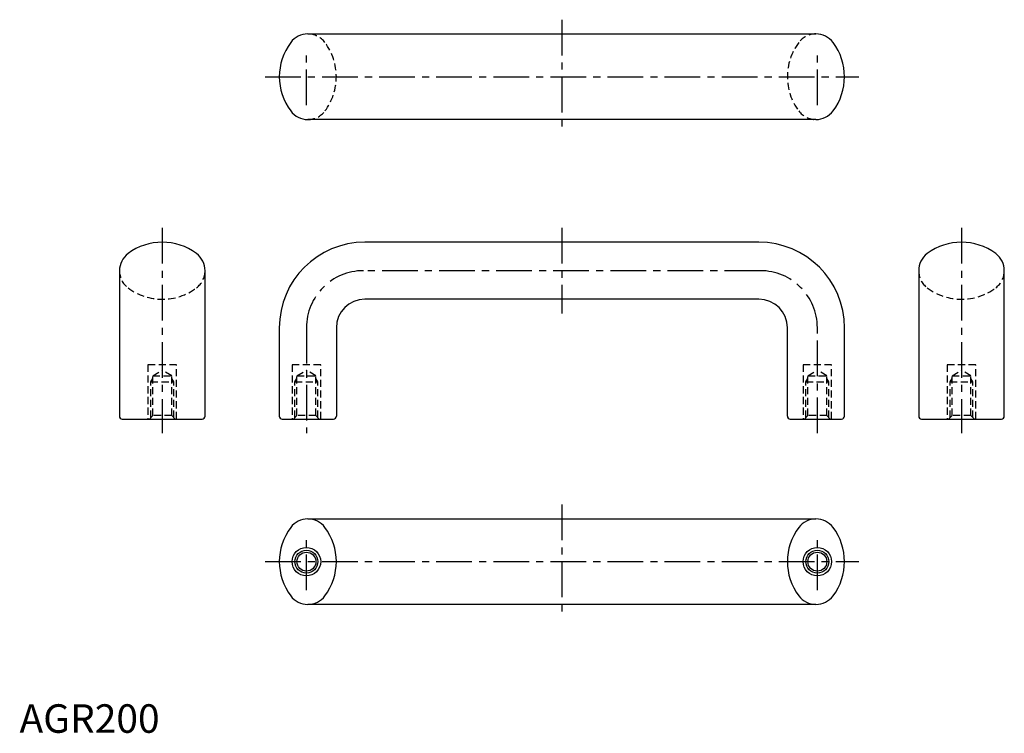
# Model space of a CAD drawing. Extents: x 0 to 345, y 0 to 250.
import ezdxf

# ---------------------------------------------------------------- set-up
doc = ezdxf.new("R2010")
doc.units = 0
doc.header["$LTSCALE"] = 10
doc.linetypes.add('CENTER', pattern=[2, 1.25, -0.25, 0.25, -0.25])
doc.linetypes.add('HIDDEN', pattern=[0.375, 0.25, -0.125])
doc.layers.get('0').update_dxf_attribs({"linetype": 'CONTINUOUS'})
for name, color, linetype in [('1', 1, 'CENTER'), ('2', 2, 'HIDDEN'), ('3', 3, 'CONTINUOUS')]:
    doc.layers.add(name, color=color, linetype=linetype)
doc.styles.add('STANDARD1', font='txt')

msp = doc.modelspace()

# ---------------------------------------------------------------- linework, layer by layer
for p, q in [((101, 245), (279, 245)), ((279, 215), (101, 215)), ((259, 172), (121, 172)), ((35, 162), (35, 111)), ((65, 111), (65, 162)), ((315, 162), (315, 111)), ((345, 111), (345, 162)), ((259, 152), (121, 152)), ((91, 142), (91, 111)), ((111, 142), (111, 111)), ((269, 111), (269, 142)), ((289, 111), (289, 142)), ((36, 110), (64, 110)), ((92, 110), (110, 110)), ((270, 110), (288, 110)), ((316, 110), (344, 110)), ((101, 75), (279, 75)), ((279, 45), (101, 45))]:
    msp.add_line(p, q)
for centre, radius in [((100.5, 60), 5), ((100.5, 60), 3.32), ((279.5, 60), 5), ((279.5, 60), 3.32)]:
    msp.add_circle(centre, radius)
for centre, radius, start, end in [((101, 237.5), 7.5, 90, 143.1301), ((279, 237.5), 7.5, 36.8699, 90), ((111, 230), 20, 143.1301, 216.8699), ((269, 230), 20, 323.1301, 36.8699), ((101, 222.5), 7.5, 216.8699, 270), ((279, 222.5), 7.5, 270, 323.1301), ((50, 152), 20, 53.1301, 126.8699), ((121, 142), 30, 90, 180), ((259, 142), 30, 0, 90), ((330, 152), 20, 53.1301, 126.8699), ((42.5, 162), 7.5, 126.8699, 180), ((57.5, 162), 7.5, 360, 53.1301), ((322.5, 162), 7.5, 126.8699, 180), ((337.5, 162), 7.5, 360, 53.1301), ((121, 142), 10, 90, 180), ((259, 142), 10, 0, 90), ((36, 111), 1, 180, 270), ((64, 111), 1, 270, 0), ((92, 111), 1, 180, 270), ((110, 111), 1, 270, 0), ((270, 111), 1, 180, 270), ((288, 111), 1, 270, 0), ((316, 111), 1, 180, 270), ((344, 111), 1, 270, 0), ((101, 67.5), 7.5, 36.8699, 143.1301), ((279, 67.5), 7.5, 36.8699, 143.1301), ((111, 60), 20, 143.1301, 216.8699), ((91, 60), 20, 323.1301, 36.8699), ((289, 60), 20, 143.1301, 216.8699), ((269, 60), 20, 323.1301, 36.8699), ((101, 52.5), 7.5, 216.8699, 323.1301), ((279, 52.5), 7.5, 216.8699, 323.1301)]:
    msp.add_arc(centre, radius, start, end)
at = {"layer": '1'}
for p, q in [((190, 250), (190, 210)), ((100.5, 220), (100.5, 240)), ((279.5, 220), (279.5, 240)), ((86, 230), (294, 230)), ((50, 177), (50, 105)), ((190, 177), (190, 147)), ((330, 177), (330, 105)), ((259.5, 162), (120.5, 162)), ((100.5, 142), (100.5, 105)), ((279.5, 105), (279.5, 142)), ((190, 80), (190, 40)), ((100.5, 50), (100.5, 70)), ((279.5, 50), (279.5, 70)), ((86, 60), (294, 60))]:
    msp.add_line(p, q, dxfattribs=at)
for centre, start, end in [((120.5, 142), 90, 180), ((259.5, 142), 0, 90)]:
    msp.add_arc(centre, 20, start, end, dxfattribs=at)
at = {"layer": '2'}
for p, q in [((55, 129), (45, 129)), ((45, 129), (45, 110)), ((55, 110), (55, 129)), ((105.5, 129), (95.5, 129)), ((95.5, 129), (95.5, 110)), ((105.5, 110), (105.5, 129)), ((284.5, 129), (274.5, 129)), ((274.5, 129), (274.5, 110)), ((284.5, 110), (284.5, 129)), ((325, 129), (325, 110)), ((335, 129), (325, 129)), ((335, 110), (335, 129)), ((46.68, 125.11), (50, 127.11)), ((46.68, 125.11), (53.32, 125.11)), ((46.68, 111.2), (46.68, 125.11)), ((53.32, 125.11), (50, 127.11)), ((53.32, 111.2), (53.32, 125.11)), ((97.18, 125.11), (100.5, 127.11)), ((97.18, 125.11), (103.82, 125.11)), ((97.18, 111.2), (97.18, 125.11)), ((103.82, 125.11), (100.5, 127.11)), ((103.82, 111.2), (103.82, 125.11)), ((276.18, 125.11), (279.5, 127.11)), ((276.18, 125.11), (282.82, 125.11)), ((276.18, 111.2), (276.18, 125.11)), ((282.82, 125.11), (279.5, 127.11)), ((282.82, 111.2), (282.82, 125.11)), ((326.68, 125.11), (330, 127.11)), ((326.68, 111.2), (326.68, 125.11)), ((326.68, 125.11), (333.32, 125.11)), ((333.32, 125.11), (330, 127.11)), ((333.32, 111.2), (333.32, 125.11)), ((46, 123), (46.68, 124.17)), ((46, 123), (54, 123)), ((46, 110.52), (46, 123)), ((54, 123), (53.32, 124.17)), ((54, 110.52), (54, 123)), ((96.5, 123), (97.18, 124.17)), ((96.5, 123), (104.5, 123)), ((96.5, 110.52), (96.5, 123)), ((104.5, 123), (103.82, 124.17)), ((104.5, 110.52), (104.5, 123)), ((275.5, 123), (276.18, 124.17)), ((275.5, 123), (283.5, 123)), ((275.5, 110.52), (275.5, 123)), ((283.5, 123), (282.82, 124.17)), ((283.5, 110.52), (283.5, 123)), ((326, 123), (326.68, 124.17)), ((326, 110.52), (326, 123)), ((326, 123), (334, 123)), ((334, 123), (333.32, 124.17)), ((334, 110.52), (334, 123)), ((46.68, 111.2), (45.48, 110)), ((53.32, 111.2), (46.68, 111.2)), ((53.32, 111.2), (54.52, 110)), ((97.18, 111.2), (95.98, 110)), ((103.82, 111.2), (97.18, 111.2)), ((103.82, 111.2), (105.02, 110)), ((276.18, 111.2), (274.98, 110)), ((282.82, 111.2), (276.18, 111.2)), ((282.82, 111.2), (284.02, 110)), ((326.68, 111.2), (325.48, 110)), ((333.32, 111.2), (326.68, 111.2)), ((333.32, 111.2), (334.52, 110))]:
    msp.add_line(p, q, dxfattribs=at)
for centre, radius, start, end in [((101, 237.5), 7.5, 36.8699, 90), ((279, 237.5), 7.5, 90, 143.1301), ((91, 230), 20, 323.1301, 36.8699), ((289, 230), 20, 143.1301, 216.8699), ((101, 222.5), 7.5, 270, 323.1301), ((279, 222.5), 7.5, 216.8699, 270), ((42.5, 162), 7.5, 180, 233.1301), ((57.5, 162), 7.5, 306.8699, 0), ((322.5, 162), 7.5, 180, 233.1301), ((337.5, 162), 7.5, 306.8699, 0), ((50, 172), 20, 233.1301, 306.8699), ((330, 172), 20, 233.1301, 306.8699)]:
    msp.add_arc(centre, radius, start, end, dxfattribs=at)
at = {"layer": '3'}
for centre in [(100.5, 60), (279.5, 60)]:
    msp.add_circle(centre, 4, dxfattribs=at)

# ---------------------------------------------------------------- texts
at = {"color": 3, "style": 'STANDARD1'}
msp.add_text('AGR200', height=10, dxfattribs=at).set_placement((0, 0))

doc.saveas('drawing.dxf')
